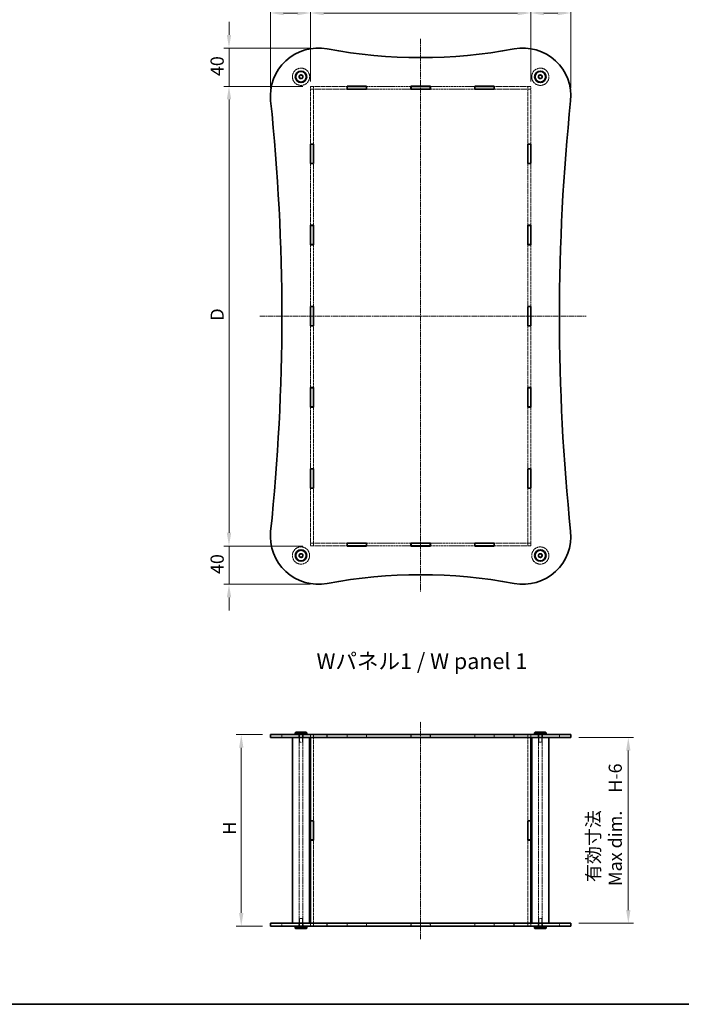
# Model space of a CAD drawing. Units: millimetres. Extents: x 14 to 7874, y 8 to 1834.
# Drawn here: x 732 to 1423, y 8 to 1036 of the extents above; entities that cross this region are included whole.
import ezdxf

# ---------------------------------------------------------------- set-up
doc = ezdxf.new("R2010")
doc.units = ezdxf.units.MM
doc.linetypes.add('CHAIN', pattern=[0.3543, 0.2362, -0.0295, 0.0591, -0.0295])
doc.linetypes.add('DASHED', pattern=[0.2067, 0.1654, -0.0413])
doc.layers.get('Defpoints').update_dxf_attribs({"lineweight": 25})
for name, color, linetype, lineweight in [('Border (ISO)', 7, 'Continuous', 35), ('Dimension (ISO)', 7, 'Continuous', 18), ('Dimension (ISO) @ 1', 7, 'Continuous', 18), ('Hidden (ISO)', 7, 'DASHED', 18), ('Hidden Narrow (ISO)', 7, 'DASHED', 18), ('Symbol (ISO)', 7, 'Continuous', 18), ('Visible (ISO)', 7, 'Continuous', 35), ('Visible Narrow (ISO)', 7, 'Continuous', 25)]:
    doc.layers.add(name, color=color, linetype=linetype, lineweight=lineweight)
doc.layers.add('Centerline (ISO)', color=7, linetype='Continuous', lineweight=18, true_color=0x80ffff)
doc.styles.add('Note Text (TK)', font='txt')
doc.dimstyles.new('Default - Method 1b (TK)', dxfattribs={"dimtxt": 2.5, "dimasz": 2.5, "dimexe": 1, "dimexo": 1.5, "dimgap": 1, "dimtad": 1, "dimtoh": 1, "dimrnd": 1e-08, "dimdsep": 46, "dimtxsty": 'Note Text (TK)', "dimcen": 0.09, "dimdle": 5, "dimclrd": 100, "dimclre": 100, "dimclrt": 7, "dimadec": 1, "dimazin": 1, "dimtfac": 1, "dimtmove": 0, "dimatfit": 3, "dimfxl": 0, "dimtolj": 1, "dimlwd": -1, "dimlwe": -1, "dimarcsym": 0})

# ---------------------------------------------------------------- blocks, each defined once
blk = doc.blocks.new('図面枠 tk図枠')
at = {"layer": 'Border (ISO)'}
blk.add_line((14.5, 8), (405.5, 8), dxfattribs=at)
blk = doc.blocks.new('*D32')
at = {"layer": 'Defpoints', "color": 0, "transparency": 16777216}
for p in [(1265.5, 1043.2), (1035.5, 963.5), (1265.5, 963.5)]:
    blk.add_point(p, dxfattribs=at)
at = {"layer": 'Dimension (ISO)', "color": 100, "transparency": 16777216}
for p, q in [((1035.5, 971.8), (1035.5, 1048.7)), ((1049.3, 1043.2), (1251.8, 1043.2)), ((1265.5, 971.8), (1265.5, 1048.7))]:
    blk.add_line(p, q, dxfattribs=at)
for points in [[(1049.3, 1045.5), (1049.3, 1040.9), (1035.5, 1043.2)], [(1251.8, 1045.5), (1251.8, 1040.9), (1265.5, 1043.2)]]:
    blk.add_solid(points, dxfattribs=at)
at = {"layer": 'Dimension (ISO)', "color": 7, "transparency": 16777216, "insert": (1140.2, 1055.6), "char_height": 13.75, "attachment_point": 4, "style": 'Note Text (TK)'}
blk.add_mtext('\\A1; \\fＭＳ Ｐゴシック|b0|i0;W', dxfattribs=at)
blk = doc.blocks.new('*D33')
at = {"layer": 'Defpoints', "color": 0, "transparency": 16777216}
for p in [(1035.5, 966.6), (950.3, 486.6), (1035.5, 486.6)]:
    blk.add_point(p, dxfattribs=at)
at = {"layer": 'Dimension (ISO)', "color": 100, "transparency": 16777216}
for p, q in [((1027.3, 966.6), (944.8, 966.6)), ((950.3, 952.9), (950.3, 500.4)), ((1027.3, 486.6), (944.8, 486.6))]:
    blk.add_line(p, q, dxfattribs=at)
for points in [[(948, 952.9), (952.6, 952.9), (950.3, 966.6)], [(948, 500.4), (952.6, 500.4), (950.3, 486.6)]]:
    blk.add_solid(points, dxfattribs=at)
at = {"layer": 'Dimension (ISO)', "color": 7, "transparency": 16777216, "insert": (937.9, 717.7), "char_height": 13.75, "attachment_point": 4, "rotation": 90, "style": 'Note Text (TK)'}
blk.add_mtext('\\A1; \\fＭＳ Ｐゴシック|b0|i0;D', dxfattribs=at)
blk = doc.blocks.new('*D34')
at = {"layer": 'Defpoints', "color": 0, "transparency": 16777216}
for p in [(993.5, 289.6), (963.1, 89.6), (993.5, 89.6)]:
    blk.add_point(p, dxfattribs=at)
at = {"layer": 'Dimension (ISO)', "color": 100, "transparency": 16777216}
for p, q in [((985.3, 289.6), (957.6, 289.6)), ((963.1, 275.9), (963.1, 103.4)), ((985.3, 89.6), (957.6, 89.6))]:
    blk.add_line(p, q, dxfattribs=at)
for points in [[(960.8, 275.9), (965.4, 275.9), (963.1, 289.6)], [(960.8, 103.4), (965.4, 103.4), (963.1, 89.6)]]:
    blk.add_solid(points, dxfattribs=at)
at = {"layer": 'Dimension (ISO)', "color": 7, "transparency": 16777216, "insert": (950.8, 180.9), "char_height": 13.75, "attachment_point": 4, "rotation": 90, "style": 'Note Text (TK)'}
blk.add_mtext('\\A1; \\fＭＳ Ｐゴシック|b0|i0;H', dxfattribs=at)
blk = doc.blocks.new('*D35')
at = {"layer": 'Defpoints', "color": 0, "transparency": 16777216}
for p in [(1035.5, 1043.2), (993.5, 956.6), (1035.5, 963.5)]:
    blk.add_point(p, dxfattribs=at)
at = {"layer": 'Dimension (ISO)', "color": 100, "transparency": 16777216}
for p, q in [((993.5, 964.9), (993.5, 1048.7)), ((1007.3, 1043.2), (1021.8, 1043.2)), ((1035.5, 971.8), (1035.5, 1048.7))]:
    blk.add_line(p, q, dxfattribs=at)
for points in [[(1007.3, 1045.5), (1007.3, 1040.9), (993.5, 1043.2)], [(1021.8, 1045.5), (1021.8, 1040.9), (1035.5, 1043.2)]]:
    blk.add_solid(points, dxfattribs=at)
at = {"layer": 'Dimension (ISO)', "color": 7, "transparency": 16777216, "insert": (1005.4, 1055.6), "char_height": 13.75, "attachment_point": 4, "style": 'Note Text (TK)'}
blk.add_mtext('\\A1;42', dxfattribs=at)
blk = doc.blocks.new('*D36')
at = {"layer": 'Defpoints', "color": 0, "transparency": 16777216}
for p in [(1307.5, 1043.2), (1265.5, 963.5), (1307.5, 956.5)]:
    blk.add_point(p, dxfattribs=at)
at = {"layer": 'Dimension (ISO)', "color": 100, "transparency": 16777216}
for p, q in [((1265.5, 971.8), (1265.5, 1048.7)), ((1279.3, 1043.2), (1293.8, 1043.2)), ((1307.5, 964.8), (1307.5, 1048.7))]:
    blk.add_line(p, q, dxfattribs=at)
for points in [[(1279.3, 1045.5), (1279.3, 1040.9), (1265.5, 1043.2)], [(1293.8, 1045.5), (1293.8, 1040.9), (1307.5, 1043.2)]]:
    blk.add_solid(points, dxfattribs=at)
at = {"layer": 'Dimension (ISO)', "color": 7, "transparency": 16777216, "insert": (1277.4, 1055.6), "char_height": 13.75, "attachment_point": 4, "style": 'Note Text (TK)'}
blk.add_mtext('\\A1;42', dxfattribs=at)
blk = doc.blocks.new('*D37')
at = {"layer": 'Defpoints', "color": 0, "transparency": 16777216}
for p in [(1043.5, 1006.6), (950.3, 966.6), (1035.5, 966.6)]:
    blk.add_point(p, dxfattribs=at)
at = {"layer": 'Dimension (ISO)', "color": 100, "transparency": 16777216}
for p, q in [((950.3, 1020.4), (950.3, 1034.1)), ((1035.3, 1006.6), (944.8, 1006.6)), ((950.3, 1006.6), (950.3, 992.9)), ((950.3, 992.9), (950.3, 980.4)), ((950.3, 966.6), (950.3, 980.4)), ((1027.3, 966.6), (944.8, 966.6)), ((950.3, 952.9), (950.3, 939.1))]:
    blk.add_line(p, q, dxfattribs=at)
for points in [[(948, 1020.4), (952.6, 1020.4), (950.3, 1006.6)], [(948, 952.9), (952.6, 952.9), (950.3, 966.6)]]:
    blk.add_solid(points, dxfattribs=at)
at = {"layer": 'Dimension (ISO)', "color": 7, "transparency": 16777216, "insert": (937.9, 977.3), "char_height": 13.75, "attachment_point": 4, "rotation": 90, "style": 'Note Text (TK)'}
blk.add_mtext('\\A1;40', dxfattribs=at)
blk = doc.blocks.new('*D38')
at = {"layer": 'Defpoints', "color": 0, "transparency": 16777216}
for p in [(950.3, 486.6), (1035.5, 486.6), (1043.5, 446.6)]:
    blk.add_point(p, dxfattribs=at)
at = {"layer": 'Dimension (ISO)', "color": 100, "transparency": 16777216}
for p, q in [((950.3, 500.4), (950.3, 514.1)), ((1027.3, 486.6), (944.8, 486.6)), ((950.3, 486.6), (950.3, 472.9)), ((950.3, 460.4), (950.3, 472.9)), ((950.3, 446.6), (950.3, 460.4)), ((1035.2, 446.6), (944.8, 446.6)), ((950.3, 432.9), (950.3, 419.1))]:
    blk.add_line(p, q, dxfattribs=at)
for points in [[(948, 500.4), (952.6, 500.4), (950.3, 486.6)], [(948, 432.9), (952.6, 432.9), (950.3, 446.6)]]:
    blk.add_solid(points, dxfattribs=at)
at = {"layer": 'Dimension (ISO)', "color": 7, "transparency": 16777216, "insert": (937.9, 457.3), "char_height": 13.75, "attachment_point": 4, "rotation": 90, "style": 'Note Text (TK)'}
blk.add_mtext('\\A1;40', dxfattribs=at)
blk = doc.blocks.new('*D39')
at = {"layer": 'Defpoints', "color": 0, "transparency": 16777216}
for p in [(1307.5, 286.6), (1307.5, 92.6), (1367.5, 92.6)]:
    blk.add_point(p, dxfattribs=at)
at = {"layer": 'Dimension (ISO)', "color": 100, "transparency": 16777216}
for p, q in [((1315.8, 286.6), (1373, 286.6)), ((1367.5, 272.9), (1367.5, 106.4)), ((1315.8, 92.6), (1373, 92.6))]:
    blk.add_line(p, q, dxfattribs=at)
for points in [[(1365.2, 272.9), (1369.8, 272.9), (1367.5, 286.6)], [(1365.2, 106.4), (1369.8, 106.4), (1367.5, 92.6)]]:
    blk.add_solid(points, dxfattribs=at)
at = {"layer": 'Dimension (ISO)', "color": 7, "transparency": 16777216, "insert": (1342.4, 131.5), "char_height": 13.75, "attachment_point": 4, "rotation": 90, "style": 'Note Text (TK)'}
blk.add_mtext('\\A1; \\fＭＳ Ｐゴシック|b0|i0;有効寸法\\P\\fＭＳ Ｐゴシック|b0|i0;Max dim.\u3000H-6', dxfattribs=at)

msp = doc.modelspace()

# ---------------------------------------------------------------- linework, layer by layer
at = {"layer": 'Centerline (ISO)', "linetype": 'CHAIN', "ltscale": 23.990969}
for p, q in [((1150.541, 1016.0988), (1150.541, 438.9958)), ((982.4841, 726.6363), (1323.4174, 726.6363)), ((1150.541, 75.8718), (1150.541, 303.3718))]:
    msp.add_line(p, q, dxfattribs=at)
at = {"layer": 'Hidden (ISO)', "ltscale": 11.195653}
for p, q in [((1073.7243, 966.6363), (1035.541, 966.6363)), ((1265.541, 966.6363), (1227.3577, 966.6363)), ((1035.541, 963.6363), (1073.7243, 963.6363)), ((1227.3577, 963.6363), (1265.541, 963.6363)), ((1073.7243, 489.6363), (1035.541, 489.6363)), ((1035.541, 486.6363), (1073.7243, 486.6363)), ((1265.541, 489.6363), (1227.3577, 489.6363)), ((1227.3577, 486.6363), (1265.541, 486.6363))]:
    msp.add_line(p, q, dxfattribs=at)
at = {"layer": 'Hidden (ISO)', "ltscale": 1.038825}
for p, q in [((1035.541, 966.6363), (1035.541, 963.6363)), ((1038.541, 966.6363), (1038.541, 963.6363)), ((1262.541, 966.6363), (1262.541, 963.6363)), ((1265.541, 963.6363), (1265.541, 966.6363)), ((1038.541, 966.5363), (1035.541, 966.5363)), ((1038.541, 963.5363), (1035.541, 963.5363)), ((1265.541, 966.5363), (1262.541, 966.5363)), ((1265.541, 963.5363), (1262.541, 963.5363)), ((1035.541, 489.7363), (1038.541, 489.7363)), ((1035.541, 489.6363), (1035.541, 486.6363)), ((1038.541, 486.7363), (1035.541, 486.7363)), ((1038.541, 489.6363), (1038.541, 486.6363)), ((1262.541, 489.7363), (1265.541, 489.7363)), ((1262.541, 489.6363), (1262.541, 486.6363)), ((1265.541, 486.7363), (1262.541, 486.7363)), ((1265.541, 486.6363), (1265.541, 489.6363)), ((1005.541, 286.6218), (1005.541, 289.6218)), ((1023.291, 286.6218), (1023.291, 289.6218)), ((1027.791, 286.6218), (1027.791, 289.6218)), ((1035.441, 289.6218), (1035.441, 286.6218)), ((1038.541, 289.5718), (1035.541, 289.5718)), ((1038.641, 289.6218), (1038.641, 286.6218)), ((1073.7243, 289.6218), (1073.7243, 286.6218)), ((1094.0243, 289.6218), (1094.0243, 286.6218)), ((1140.391, 286.6218), (1140.391, 289.6218)), ((1160.691, 286.6218), (1160.691, 289.6218)), ((1207.0577, 289.6218), (1207.0577, 286.6218)), ((1227.3577, 289.6218), (1227.3577, 286.6218)), ((1262.441, 289.6218), (1262.441, 286.6218)), ((1265.541, 289.5718), (1262.541, 289.5718)), ((1265.641, 289.6218), (1265.641, 286.6218)), ((1273.291, 286.6218), (1273.291, 289.6218)), ((1277.791, 286.6218), (1277.791, 289.6218)), ((1295.541, 286.6218), (1295.541, 289.6218)), ((1005.541, 89.6218), (1005.541, 92.6218)), ((1023.291, 89.6218), (1023.291, 92.6218)), ((1027.791, 89.6218), (1027.791, 92.6218)), ((1035.441, 92.6218), (1035.441, 89.6218)), ((1038.641, 92.6218), (1038.641, 89.6218)), ((1073.7243, 92.6218), (1073.7243, 89.6218)), ((1094.0243, 92.6218), (1094.0243, 89.6218)), ((1140.391, 89.6218), (1140.391, 92.6218)), ((1160.691, 89.6218), (1160.691, 92.6218)), ((1207.0577, 92.6218), (1207.0577, 89.6218)), ((1227.3577, 92.6218), (1227.3577, 89.6218)), ((1262.441, 92.6218), (1262.441, 89.6218)), ((1265.641, 92.6218), (1265.641, 89.6218)), ((1273.291, 89.6218), (1273.291, 92.6218)), ((1277.791, 89.6218), (1277.791, 92.6218)), ((1295.541, 89.6218), (1295.541, 92.6218)), ((1038.541, 89.6718), (1035.541, 89.6718)), ((1265.541, 89.6718), (1262.541, 89.6718))]:
    msp.add_line(p, q, dxfattribs=at)
at = {"layer": 'Hidden (ISO)', "ltscale": 13.59507}
for p, q in [((1140.391, 966.6363), (1094.0243, 966.6363)), ((1207.0577, 966.6363), (1160.691, 966.6363)), ((1094.0243, 963.6363), (1140.391, 963.6363)), ((1160.691, 963.6363), (1207.0577, 963.6363)), ((1140.391, 489.6363), (1094.0243, 489.6363)), ((1094.0243, 486.6363), (1140.391, 486.6363)), ((1207.0577, 489.6363), (1160.691, 489.6363)), ((1160.691, 486.6363), (1207.0577, 486.6363))]:
    msp.add_line(p, q, dxfattribs=at)
at = {"layer": 'Hidden (ISO)', "ltscale": 0.034531}
for p, q in [((1035.541, 963.6363), (1035.541, 963.5363)), ((1038.541, 963.5363), (1038.541, 963.6363)), ((1262.541, 963.6363), (1262.541, 963.5363)), ((1265.541, 963.5363), (1265.541, 963.6363)), ((1035.541, 489.7363), (1035.541, 489.6363)), ((1038.541, 489.7363), (1038.541, 489.6363)), ((1262.541, 489.7363), (1262.541, 489.6363)), ((1265.541, 489.7363), (1265.541, 489.6363))]:
    msp.add_line(p, q, dxfattribs=at)
at = {"layer": 'Hidden (ISO)', "ltscale": 12.585214}
for p, q in [((1035.541, 963.5363), (1035.541, 906.3063)), ((1038.541, 906.3063), (1038.541, 963.5363)), ((1262.541, 963.5363), (1262.541, 906.3063)), ((1265.541, 906.3063), (1265.541, 963.5363)), ((1035.541, 546.9663), (1035.541, 489.7363)), ((1038.541, 489.7363), (1038.541, 546.9663)), ((1262.541, 546.9663), (1262.541, 489.7363)), ((1265.541, 489.7363), (1265.541, 546.9663))]:
    msp.add_line(p, q, dxfattribs=at)
at = {"layer": 'Hidden (ISO)', "ltscale": 14.175133}
for p, q in [((1035.541, 886.0063), (1035.541, 821.5463)), ((1038.541, 821.5463), (1038.541, 886.0063)), ((1262.541, 886.0063), (1262.541, 821.5463)), ((1265.541, 821.5463), (1265.541, 886.0063)), ((1035.541, 801.2463), (1035.541, 736.7863)), ((1038.541, 736.7863), (1038.541, 801.2463)), ((1262.541, 801.2463), (1262.541, 736.7863)), ((1265.541, 736.7863), (1265.541, 801.2463)), ((1035.541, 716.4863), (1035.541, 652.0263)), ((1038.541, 652.0263), (1038.541, 716.4863)), ((1262.541, 716.4863), (1262.541, 652.0263)), ((1265.541, 652.0263), (1265.541, 716.4863)), ((1035.541, 631.7263), (1035.541, 567.2663)), ((1038.541, 567.2663), (1038.541, 631.7263)), ((1262.541, 631.7263), (1262.541, 567.2663)), ((1265.541, 567.2663), (1265.541, 631.7263))]:
    msp.add_line(p, q, dxfattribs=at)
at = {"layer": 'Hidden (ISO)', "ltscale": 2.770368}
for p, q in [((1024.041, 289.6218), (1024.041, 281.6218)), ((1027.041, 289.6218), (1027.041, 281.6218)), ((1274.041, 289.6218), (1274.041, 281.6218)), ((1277.041, 289.6218), (1277.041, 281.6218)), ((1024.041, 89.6218), (1024.041, 97.6218)), ((1027.041, 89.6218), (1027.041, 97.6218)), ((1274.041, 89.6218), (1274.041, 97.6218)), ((1277.041, 89.6218), (1277.041, 97.6218))]:
    msp.add_line(p, q, dxfattribs=at)
at = {"layer": 'Hidden (ISO)', "ltscale": 1.02151}
for p, q in [((1035.541, 289.5718), (1035.541, 286.6218)), ((1038.541, 289.5718), (1038.541, 286.6218)), ((1073.8743, 286.6218), (1073.8743, 289.5718)), ((1093.8743, 289.5718), (1093.8743, 286.6218)), ((1140.541, 286.6218), (1140.541, 289.5718)), ((1160.541, 289.5718), (1160.541, 286.6218)), ((1207.2077, 286.6218), (1207.2077, 289.5718)), ((1227.2077, 289.5718), (1227.2077, 286.6218)), ((1262.541, 289.5718), (1262.541, 286.6218)), ((1265.541, 289.5718), (1265.541, 286.6218)), ((1035.541, 92.6218), (1035.541, 89.6718)), ((1038.541, 92.6218), (1038.541, 89.6718)), ((1073.8743, 89.6718), (1073.8743, 92.6218)), ((1093.8743, 92.6218), (1093.8743, 89.6718)), ((1140.541, 89.6718), (1140.541, 92.6218)), ((1160.541, 92.6218), (1160.541, 89.6718)), ((1207.2077, 89.6718), (1207.2077, 92.6218)), ((1227.2077, 92.6218), (1227.2077, 89.6718)), ((1262.541, 92.6218), (1262.541, 89.6718)), ((1265.541, 92.6218), (1265.541, 89.6718))]:
    msp.add_line(p, q, dxfattribs=at)
at = {"layer": 'Hidden (ISO)', "ltscale": 6.926069}
for p, q in [((1073.8743, 289.5718), (1093.8743, 289.5718)), ((1140.541, 289.5718), (1160.541, 289.5718)), ((1207.2077, 289.5718), (1227.2077, 289.5718)), ((1093.8743, 89.6718), (1073.8743, 89.6718)), ((1160.541, 89.6718), (1140.541, 89.6718)), ((1227.2077, 89.6718), (1207.2077, 89.6718))]:
    msp.add_line(p, q, dxfattribs=at)
at = {"layer": 'Hidden (ISO)', "ltscale": 13.12669}
for p, q in [((1023.541, 92.6218), (1023.541, 286.6218)), ((1027.541, 92.6218), (1027.541, 286.6218)), ((1273.541, 92.6218), (1273.541, 286.6218)), ((1277.541, 92.6218), (1277.541, 286.6218))]:
    msp.add_line(p, q, dxfattribs=at)
at = {"layer": 'Hidden (ISO)', "ltscale": 1.63184}
for p, q in [((1024.041, 281.6218), (1027.041, 281.6218)), ((1274.041, 281.6218), (1277.041, 281.6218)), ((1027.041, 97.6218), (1024.041, 97.6218)), ((1277.041, 97.6218), (1274.041, 97.6218))]:
    msp.add_line(p, q, dxfattribs=at)
at = {"layer": 'Hidden (ISO)', "ltscale": 12.732551}
for p, q in [((1038.541, 286.5718), (1038.541, 199.7218)), ((1262.541, 286.5718), (1262.541, 199.7218)), ((1038.541, 179.5218), (1038.541, 92.6718)), ((1262.541, 179.5218), (1262.541, 92.6718))]:
    msp.add_line(p, q, dxfattribs=at)
at = {"layer": 'Hidden (ISO)', "ltscale": 12.435385}
for centre in [(1025.541, 976.6363), (1275.541, 976.6363), (1025.541, 476.6363), (1275.541, 476.6363)]:
    msp.add_circle(centre, 9, dxfattribs=at)
at = {"layer": 'Hidden (ISO)', "ltscale": 4.89572}
for centre in [(1025.541, 976.6363), (1275.541, 976.6363), (1025.541, 476.6363), (1275.541, 476.6363)]:
    msp.add_circle(centre, 2.25, dxfattribs=at)
at = {"layer": 'Hidden (ISO)', "ltscale": 4.351741}
for centre in [(1025.541, 976.6363), (1275.541, 976.6363), (1025.541, 476.6363), (1275.541, 476.6363)]:
    msp.add_circle(centre, 2, dxfattribs=at)
at = {"layer": 'Hidden (ISO)', "ltscale": 3.26378}
for centre in [(1025.541, 976.6363), (1275.541, 976.6363), (1025.541, 476.6363), (1275.541, 476.6363)]:
    msp.add_circle(centre, 1.5, dxfattribs=at)
at = {"layer": 'Hidden Narrow (ISO)', "ltscale": 1.038825}
for p, q in [((993.8125, 286.6218), (993.8125, 289.6218)), ((1307.2695, 286.6218), (1307.2695, 289.6218)), ((993.8125, 89.6218), (993.8125, 92.6218)), ((1307.2695, 89.6218), (1307.2695, 92.6218))]:
    msp.add_line(p, q, dxfattribs=at)
at = {"layer": 'Visible (ISO)'}
for p, q in [((1073.7243, 963.5363), (1073.7243, 966.7363)), ((1073.7243, 966.7363), (1094.0243, 966.7363)), ((1073.8743, 966.6363), (1073.7243, 966.6363)), ((1073.8743, 966.6363), (1093.8743, 966.6363)), ((1073.8743, 966.6363), (1073.8743, 963.6363)), ((1093.8743, 966.6363), (1093.8743, 963.6363)), ((1094.0243, 966.6363), (1093.8743, 966.6363)), ((1094.0243, 966.7363), (1094.0243, 963.5363)), ((1140.391, 963.5363), (1140.391, 966.7363)), ((1140.391, 966.7363), (1160.691, 966.7363)), ((1140.541, 966.6363), (1140.391, 966.6363)), ((1160.541, 966.6363), (1140.541, 966.6363)), ((1140.541, 966.6363), (1140.541, 963.6363)), ((1160.691, 966.6363), (1160.541, 966.6363)), ((1160.541, 966.6363), (1160.541, 963.6363)), ((1160.691, 966.7363), (1160.691, 963.5363)), ((1207.0577, 963.5363), (1207.0577, 966.7363)), ((1207.0577, 966.7363), (1227.3577, 966.7363)), ((1207.2077, 966.6363), (1207.0577, 966.6363)), ((1207.2077, 966.6363), (1227.2077, 966.6363)), ((1207.2077, 966.6363), (1207.2077, 963.6363)), ((1227.2077, 966.6363), (1227.2077, 963.6363)), ((1227.3577, 966.6363), (1227.2077, 966.6363)), ((1227.3577, 966.7363), (1227.3577, 963.5363)), ((1073.7243, 963.6363), (1073.8743, 963.6363)), ((1094.0243, 963.5363), (1073.7243, 963.5363)), ((1073.8743, 963.6363), (1093.8743, 963.6363)), ((1093.8743, 963.6363), (1094.0243, 963.6363)), ((1140.391, 963.6363), (1140.541, 963.6363)), ((1160.691, 963.5363), (1140.391, 963.5363)), ((1140.541, 963.6363), (1160.541, 963.6363)), ((1160.541, 963.6363), (1160.691, 963.6363)), ((1207.0577, 963.6363), (1207.2077, 963.6363)), ((1227.3577, 963.5363), (1207.0577, 963.5363)), ((1207.2077, 963.6363), (1227.2077, 963.6363)), ((1227.2077, 963.6363), (1227.3577, 963.6363)), ((1035.441, 886.0063), (1035.441, 906.3063)), ((1035.441, 906.3063), (1038.641, 906.3063)), ((1035.541, 906.3063), (1035.541, 906.1563)), ((1035.541, 906.1563), (1035.541, 886.1563)), ((1038.541, 906.1563), (1035.541, 906.1563)), ((1038.541, 906.1563), (1038.541, 906.3063)), ((1038.541, 906.1563), (1038.541, 886.1563)), ((1038.641, 906.3063), (1038.641, 886.0063)), ((1262.441, 886.0063), (1262.441, 906.3063)), ((1262.441, 906.3063), (1265.641, 906.3063)), ((1262.541, 906.3063), (1262.541, 906.1563)), ((1262.541, 906.1563), (1262.541, 886.1563)), ((1265.541, 906.1563), (1262.541, 906.1563)), ((1265.541, 906.1563), (1265.541, 906.3063)), ((1265.541, 906.1563), (1265.541, 886.1563)), ((1265.641, 906.3063), (1265.641, 886.0063)), ((1038.641, 886.0063), (1035.441, 886.0063)), ((1035.541, 886.1563), (1035.541, 886.0063)), ((1038.541, 886.1563), (1035.541, 886.1563)), ((1038.541, 886.0063), (1038.541, 886.1563)), ((1265.641, 886.0063), (1262.441, 886.0063)), ((1262.541, 886.1563), (1262.541, 886.0063)), ((1265.541, 886.1563), (1262.541, 886.1563)), ((1265.541, 886.0063), (1265.541, 886.1563)), ((1035.441, 801.2463), (1035.441, 821.5463)), ((1035.441, 821.5463), (1038.641, 821.5463)), ((1035.541, 821.5463), (1035.541, 821.3963)), ((1038.541, 821.3963), (1035.541, 821.3963)), ((1035.541, 821.3963), (1035.541, 801.3963)), ((1038.541, 821.3963), (1038.541, 821.5463)), ((1038.541, 821.3963), (1038.541, 801.3963)), ((1038.641, 821.5463), (1038.641, 801.2463)), ((1262.441, 801.2463), (1262.441, 821.5463)), ((1262.441, 821.5463), (1265.641, 821.5463)), ((1262.541, 821.5463), (1262.541, 821.3963)), ((1265.541, 821.3963), (1262.541, 821.3963)), ((1262.541, 821.3963), (1262.541, 801.3963)), ((1265.541, 821.3963), (1265.541, 821.5463)), ((1265.541, 821.3963), (1265.541, 801.3963)), ((1265.641, 821.5463), (1265.641, 801.2463)), ((1038.641, 801.2463), (1035.441, 801.2463)), ((1035.541, 801.3963), (1035.541, 801.2463)), ((1038.541, 801.3963), (1035.541, 801.3963)), ((1038.541, 801.2463), (1038.541, 801.3963)), ((1265.641, 801.2463), (1262.441, 801.2463)), ((1262.541, 801.3963), (1262.541, 801.2463)), ((1265.541, 801.3963), (1262.541, 801.3963)), ((1265.541, 801.2463), (1265.541, 801.3963)), ((1035.441, 716.4863), (1035.441, 736.7863)), ((1035.441, 736.7863), (1038.641, 736.7863)), ((1035.541, 736.7863), (1035.541, 736.6363)), ((1038.541, 736.6363), (1035.541, 736.6363)), ((1035.541, 736.6363), (1035.541, 716.6363)), ((1038.541, 736.6363), (1038.541, 736.7863)), ((1038.541, 736.6363), (1038.541, 716.6363)), ((1038.641, 736.7863), (1038.641, 716.4863)), ((1262.441, 716.4863), (1262.441, 736.7863)), ((1262.441, 736.7863), (1265.641, 736.7863)), ((1262.541, 736.7863), (1262.541, 736.6363)), ((1265.541, 736.6363), (1262.541, 736.6363)), ((1262.541, 736.6363), (1262.541, 716.6363)), ((1265.541, 736.6363), (1265.541, 736.7863)), ((1265.541, 736.6363), (1265.541, 716.6363)), ((1265.641, 736.7863), (1265.641, 716.4863)), ((1038.641, 716.4863), (1035.441, 716.4863)), ((1035.541, 716.6363), (1035.541, 716.4863)), ((1038.541, 716.6363), (1035.541, 716.6363)), ((1038.541, 716.4863), (1038.541, 716.6363)), ((1265.641, 716.4863), (1262.441, 716.4863)), ((1262.541, 716.6363), (1262.541, 716.4863)), ((1265.541, 716.6363), (1262.541, 716.6363)), ((1265.541, 716.4863), (1265.541, 716.6363)), ((1035.441, 631.7263), (1035.441, 652.0263)), ((1035.441, 652.0263), (1038.641, 652.0263)), ((1035.541, 652.0263), (1035.541, 651.8763)), ((1038.541, 651.8763), (1035.541, 651.8763)), ((1035.541, 651.8763), (1035.541, 631.8763)), ((1038.541, 651.8763), (1038.541, 652.0263)), ((1038.541, 651.8763), (1038.541, 631.8763)), ((1038.641, 652.0263), (1038.641, 631.7263)), ((1262.441, 631.7263), (1262.441, 652.0263)), ((1262.441, 652.0263), (1265.641, 652.0263)), ((1262.541, 652.0263), (1262.541, 651.8763)), ((1265.541, 651.8763), (1262.541, 651.8763)), ((1262.541, 651.8763), (1262.541, 631.8763)), ((1265.541, 651.8763), (1265.541, 652.0263)), ((1265.541, 651.8763), (1265.541, 631.8763)), ((1265.641, 652.0263), (1265.641, 631.7263)), ((1038.641, 631.7263), (1035.441, 631.7263)), ((1035.541, 631.8763), (1035.541, 631.7263)), ((1038.541, 631.8763), (1035.541, 631.8763)), ((1038.541, 631.7263), (1038.541, 631.8763)), ((1265.641, 631.7263), (1262.441, 631.7263)), ((1262.541, 631.8763), (1262.541, 631.7263)), ((1265.541, 631.8763), (1262.541, 631.8763)), ((1265.541, 631.7263), (1265.541, 631.8763)), ((1035.441, 546.9663), (1035.441, 567.2663)), ((1035.441, 567.2663), (1038.641, 567.2663)), ((1035.541, 567.2663), (1035.541, 567.1163)), ((1035.541, 567.1163), (1035.541, 547.1163)), ((1038.541, 567.1163), (1035.541, 567.1163)), ((1038.541, 567.1163), (1038.541, 567.2663)), ((1038.541, 567.1163), (1038.541, 547.1163)), ((1038.641, 567.2663), (1038.641, 546.9663)), ((1262.441, 546.9663), (1262.441, 567.2663)), ((1262.441, 567.2663), (1265.641, 567.2663)), ((1262.541, 567.2663), (1262.541, 567.1163)), ((1262.541, 567.1163), (1262.541, 547.1163)), ((1265.541, 567.1163), (1262.541, 567.1163)), ((1265.541, 567.1163), (1265.541, 567.2663)), ((1265.541, 567.1163), (1265.541, 547.1163)), ((1265.641, 567.2663), (1265.641, 546.9663)), ((1038.641, 546.9663), (1035.441, 546.9663)), ((1035.541, 547.1163), (1035.541, 546.9663)), ((1038.541, 547.1163), (1035.541, 547.1163)), ((1038.541, 546.9663), (1038.541, 547.1163)), ((1265.641, 546.9663), (1262.441, 546.9663)), ((1262.541, 547.1163), (1262.541, 546.9663)), ((1265.541, 547.1163), (1262.541, 547.1163)), ((1265.541, 546.9663), (1265.541, 547.1163)), ((1073.7243, 489.7363), (1094.0243, 489.7363)), ((1073.7243, 486.5363), (1073.7243, 489.7363)), ((1073.8743, 489.6363), (1073.7243, 489.6363)), ((1073.7243, 486.6363), (1073.8743, 486.6363)), ((1094.0243, 486.5363), (1073.7243, 486.5363)), ((1073.8743, 489.6363), (1093.8743, 489.6363)), ((1073.8743, 489.6363), (1073.8743, 486.6363)), ((1073.8743, 486.6363), (1093.8743, 486.6363)), ((1093.8743, 489.6363), (1093.8743, 486.6363)), ((1094.0243, 489.6363), (1093.8743, 489.6363)), ((1093.8743, 486.6363), (1094.0243, 486.6363)), ((1094.0243, 489.7363), (1094.0243, 486.5363)), ((1140.391, 486.5363), (1140.391, 489.7363)), ((1140.391, 489.7363), (1160.691, 489.7363)), ((1140.541, 489.6363), (1140.391, 489.6363)), ((1140.391, 486.6363), (1140.541, 486.6363)), ((1160.691, 486.5363), (1140.391, 486.5363)), ((1160.541, 489.6363), (1140.541, 489.6363)), ((1140.541, 489.6363), (1140.541, 486.6363)), ((1140.541, 486.6363), (1160.541, 486.6363)), ((1160.691, 489.6363), (1160.541, 489.6363)), ((1160.541, 489.6363), (1160.541, 486.6363)), ((1160.541, 486.6363), (1160.691, 486.6363)), ((1160.691, 489.7363), (1160.691, 486.5363)), ((1207.0577, 489.7363), (1227.3577, 489.7363)), ((1207.0577, 486.5363), (1207.0577, 489.7363)), ((1207.2077, 489.6363), (1207.0577, 489.6363)), ((1207.0577, 486.6363), (1207.2077, 486.6363)), ((1227.3577, 486.5363), (1207.0577, 486.5363)), ((1207.2077, 489.6363), (1227.2077, 489.6363)), ((1207.2077, 489.6363), (1207.2077, 486.6363)), ((1207.2077, 486.6363), (1227.2077, 486.6363)), ((1227.2077, 489.6363), (1227.2077, 486.6363)), ((1227.3577, 489.6363), (1227.2077, 489.6363)), ((1227.2077, 486.6363), (1227.3577, 486.6363)), ((1227.3577, 489.7363), (1227.3577, 486.5363)), ((993.541, 289.6218), (1052.8059, 289.6218)), ((993.541, 286.6218), (993.541, 289.6218)), ((1020.041, 292.1218), (1019.541, 291.6218)), ((1031.541, 291.6218), (1019.541, 291.6218)), ((1019.541, 291.6218), (1019.541, 290.1218)), ((1019.541, 290.1218), (1031.541, 290.1218)), ((1020.041, 289.6218), (1019.541, 290.1218)), ((1020.041, 292.1218), (1031.041, 292.1218)), ((1031.041, 292.1218), (1031.541, 291.6218)), ((1031.041, 289.6218), (1031.541, 290.1218)), ((1031.541, 291.6218), (1031.541, 290.1218)), ((1248.2761, 289.6218), (1052.8059, 289.6218)), ((1248.2761, 289.6218), (1307.541, 289.6218)), ((1270.041, 292.1218), (1269.541, 291.6218)), ((1281.541, 291.6218), (1269.541, 291.6218)), ((1269.541, 291.6218), (1269.541, 290.1218)), ((1269.541, 290.1218), (1281.541, 290.1218)), ((1270.041, 289.6218), (1269.541, 290.1218)), ((1270.041, 292.1218), (1281.041, 292.1218)), ((1281.041, 292.1218), (1281.541, 291.6218)), ((1281.041, 289.6218), (1281.541, 290.1218)), ((1281.541, 291.6218), (1281.541, 290.1218)), ((1307.541, 286.6218), (1307.541, 289.6218)), ((1052.8059, 286.6218), (993.541, 286.6218)), ((1016.541, 92.6218), (1016.541, 286.6218)), ((1034.541, 92.6218), (1034.541, 286.6218)), ((1035.541, 286.6218), (1035.541, 286.5718)), ((1035.541, 286.5718), (1073.8743, 286.5718)), ((1035.541, 199.7218), (1035.541, 286.5718)), ((1038.541, 286.6218), (1038.541, 286.5718)), ((1052.8059, 286.6218), (1248.2761, 286.6218)), ((1073.8743, 286.5718), (1073.8743, 286.6218)), ((1093.8743, 286.6218), (1093.8743, 286.5718)), ((1093.8743, 286.5718), (1140.541, 286.5718)), ((1140.541, 286.5718), (1140.541, 286.6218)), ((1160.541, 286.6218), (1160.541, 286.5718)), ((1160.541, 286.5718), (1207.2077, 286.5718)), ((1207.2077, 286.5718), (1207.2077, 286.6218)), ((1227.2077, 286.6218), (1227.2077, 286.5718)), ((1227.2077, 286.5718), (1265.541, 286.5718)), ((1307.541, 286.6218), (1248.2761, 286.6218)), ((1262.541, 286.6218), (1262.541, 286.5718)), ((1265.541, 286.6218), (1265.541, 286.5718)), ((1265.541, 199.7218), (1265.541, 286.5718)), ((1266.541, 92.6218), (1266.541, 286.6218)), ((1284.541, 92.6218), (1284.541, 286.6218)), ((1035.541, 199.7218), (1038.541, 199.7218)), ((1035.541, 199.7218), (1035.541, 199.6218)), ((1035.541, 199.6218), (1035.541, 179.6218)), ((1038.541, 199.6218), (1035.541, 199.6218)), ((1038.541, 199.7218), (1038.541, 179.5218)), ((1262.541, 199.7218), (1265.541, 199.7218)), ((1262.541, 179.5218), (1262.541, 199.7218)), ((1265.541, 199.6218), (1262.541, 199.6218)), ((1265.541, 199.7218), (1265.541, 199.6218)), ((1265.541, 199.6218), (1265.541, 179.6218)), ((1038.541, 179.6218), (1035.541, 179.6218)), ((1035.541, 179.6218), (1035.541, 179.5218)), ((1035.541, 92.6718), (1035.541, 179.5218)), ((1038.541, 179.5218), (1035.541, 179.5218)), ((1265.541, 179.6218), (1262.541, 179.6218)), ((1265.541, 179.5218), (1262.541, 179.5218)), ((1265.541, 179.6218), (1265.541, 179.5218)), ((1265.541, 92.6718), (1265.541, 179.5218)), ((993.541, 92.6218), (1052.8059, 92.6218)), ((993.541, 89.6218), (993.541, 92.6218)), ((1073.8743, 92.6718), (1035.541, 92.6718)), ((1035.541, 92.6718), (1035.541, 92.6218)), ((1038.541, 92.6718), (1038.541, 92.6218)), ((1248.2761, 92.6218), (1052.8059, 92.6218)), ((1073.8743, 92.6218), (1073.8743, 92.6718)), ((1093.8743, 92.6718), (1093.8743, 92.6218)), ((1140.541, 92.6718), (1093.8743, 92.6718)), ((1140.541, 92.6218), (1140.541, 92.6718)), ((1207.2077, 92.6718), (1160.541, 92.6718)), ((1160.541, 92.6718), (1160.541, 92.6218)), ((1207.2077, 92.6218), (1207.2077, 92.6718)), ((1227.2077, 92.6718), (1227.2077, 92.6218)), ((1265.541, 92.6718), (1227.2077, 92.6718)), ((1248.2761, 92.6218), (1307.541, 92.6218)), ((1262.541, 92.6718), (1262.541, 92.6218)), ((1265.541, 92.6718), (1265.541, 92.6218)), ((1307.541, 89.6218), (1307.541, 92.6218)), ((1052.8059, 89.6218), (993.541, 89.6218)), ((1020.041, 89.6218), (1019.541, 89.1218)), ((1031.541, 89.1218), (1019.541, 89.1218)), ((1019.541, 87.6218), (1019.541, 89.1218)), ((1019.541, 87.6218), (1031.541, 87.6218)), ((1020.041, 87.1218), (1019.541, 87.6218)), ((1031.041, 87.1218), (1020.041, 87.1218)), ((1031.041, 89.6218), (1031.541, 89.1218)), ((1031.041, 87.1218), (1031.541, 87.6218)), ((1031.541, 87.6218), (1031.541, 89.1218)), ((1052.8059, 89.6218), (1248.2761, 89.6218)), ((1307.541, 89.6218), (1248.2761, 89.6218)), ((1270.041, 89.6218), (1269.541, 89.1218)), ((1281.541, 89.1218), (1269.541, 89.1218)), ((1269.541, 87.6218), (1269.541, 89.1218)), ((1269.541, 87.6218), (1281.541, 87.6218)), ((1270.041, 87.1218), (1269.541, 87.6218)), ((1281.041, 87.1218), (1270.041, 87.1218)), ((1281.041, 89.6218), (1281.541, 89.1218)), ((1281.041, 87.1218), (1281.541, 87.6218)), ((1281.541, 87.6218), (1281.541, 89.1218))]:
    msp.add_line(p, q, dxfattribs=at)
for centre, radius in [((1025.541, 976.6363), 6), ((1025.541, 976.6363), 5.5), ((1275.541, 976.6363), 6), ((1275.541, 976.6363), 5.5), ((1025.541, 476.6363), 6), ((1025.541, 476.6363), 5.5), ((1275.541, 476.6363), 6), ((1275.541, 476.6363), 5.5)]:
    msp.add_circle(centre, radius, dxfattribs=at)
for centre, radius, start, end in [((1043.541, 956.6363), 50, 79.3215264, 185.973274), ((1150.541, 1524.0863), 527.45, 259.3215264, 280.6784736), ((1257.541, 956.6363), 50, 354.026726, 100.6784736), ((-1154.6257, 726.6363), 2160.1667, 354.026726, 5.973274), ((3455.7077, 726.6363), 2160.1667, 174.026726, 185.973274), ((1043.541, 496.6363), 50, 174.026726, 280.6784736), ((1257.541, 496.6363), 50, 259.3215264, 5.973274), ((1150.541, -70.8137), 527.45, 79.3215264, 100.6784736)]:
    msp.add_arc(centre, radius, start, end, dxfattribs=at)
at = {"layer": 'Visible Narrow (ISO)'}
for p, q in [((1052.8059, 286.6218), (1052.8059, 289.6218)), ((1248.2761, 286.6218), (1248.2761, 289.6218)), ((1052.8059, 89.6218), (1052.8059, 92.6218)), ((1248.2761, 89.6218), (1248.2761, 92.6218))]:
    msp.add_line(p, q, dxfattribs=at)

# ---------------------------------------------------------------- block references
at = {"xscale": 5.5, "yscale": 5.5, "zscale": 5.5}
msp.add_blockref('図面枠 tk図枠', (335.75, -36), dxfattribs=at)

# ---------------------------------------------------------------- texts
at = {"layer": 'Symbol (ISO)', "color": 7, "insert": (1041.7227, 366.3425), "char_height": 16.500001, "width": 230.131593, "attachment_point": 4, "line_spacing_factor": 1.5, "style": 'Note Text (TK)'}
msp.add_mtext('\\fＭＳ Ｐゴシック|b0|i0;\\H16.5000;Wパネル1 / W panel 1', dxfattribs=at)

# ---------------------------------------------------------------- dimensions: what is measured, and where the dimension line sits
at = {"layer": 'Dimension (ISO) @ 1', "color": 100, "true_color": 0x00ff3f}
dim = msp.add_linear_dim(base=(1265.541, 1043.1859), p1=(1035.541, 963.5363), p2=(1265.541, 963.5363), text=' \\fＭＳ Ｐゴシック|b0|i0;W', dimstyle='Default - Method 1b (TK)', override={"dimscale": 1, "dimtxt": 13.75, "dimasz": 13.75, "dimexe": 5.5, "dimexo": 8.25, "dimgap": 5.5, "dimtoh": 0, "dimdec": 2, "dimcen": 0.495, "dimtol": 0, "dimlim": 0, "dimtp": 0, "dimtm": 0, "dimtdec": 2, "dimtix": 0, "dimtofl": 0, "dimtmove": 0, "dimatfit": 1}, dxfattribs=at)
dim.commit()
dim.dimension.update_dxf_attribs({"geometry": '*D32', "text_midpoint": (1150.541, 1043.1859), "dimtype": 160})
for base, p1, p2, angle, override, picture, middle in [((1035.541, 1043.1859), (993.541, 956.6363), (1035.541, 963.5363), 180, {"dimscale": 1, "dimtxt": 13.75, "dimasz": 13.75, "dimexe": 5.5, "dimexo": 8.25, "dimgap": 5.5, "dimtoh": 0, "dimdec": 2, "dimcen": 0.495, "dimtol": 0, "dimlim": 0, "dimtp": 0, "dimtm": 0, "dimtdec": 2, "dimtix": 0, "dimtofl": 0, "dimtmove": 0, "dimatfit": 1}, '*D35', (1014.541, 1043.1859)), ((1307.5409, 1043.1859), (1265.541, 963.5363), (1307.5409, 956.5489), 180, {"dimscale": 1, "dimtxt": 13.75, "dimasz": 13.75, "dimexe": 5.5, "dimexo": 8.25, "dimgap": 5.5, "dimtoh": 0, "dimdec": 2, "dimcen": 0.495, "dimtol": 0, "dimlim": 0, "dimtp": 0, "dimtm": 0, "dimtdec": 2, "dimtix": 0, "dimtofl": 0, "dimtmove": 0, "dimatfit": 1}, '*D36', (1286.541, 1043.1859)), ((950.3043, 966.6363), (1043.541, 1006.6363), (1035.541, 966.6363), 90, {"dimscale": 1, "dimtxt": 13.75, "dimasz": 13.75, "dimexe": 5.5, "dimexo": 8.25, "dimgap": 5.5, "dimtoh": 0, "dimdec": 2, "dimcen": 0.495, "dimtol": 0, "dimlim": 0, "dimtp": 0, "dimtm": 0, "dimtdec": 2, "dimtix": 0, "dimtofl": 0, "dimtmove": 0, "dimatfit": 3}, '*D37', (950.3043, 986.6363)), ((950.3043, 486.6363), (1043.4536, 446.6364), (1035.541, 486.6363), 90, {"dimscale": 1, "dimtxt": 13.75, "dimasz": 13.75, "dimexe": 5.5, "dimexo": 8.25, "dimgap": 5.5, "dimtoh": 0, "dimdec": 2, "dimcen": 0.495, "dimtol": 0, "dimlim": 0, "dimtp": 0, "dimtm": 0, "dimtdec": 2, "dimtix": 0, "dimtofl": 0, "dimtmove": 0, "dimatfit": 3}, '*D38', (950.3043, 466.6364))]:
    dim = msp.add_linear_dim(base=base, p1=p1, p2=p2, angle=angle, dimstyle='Default - Method 1b (TK)', override=override, dxfattribs=at)
    dim.commit()
    dim.dimension.update_dxf_attribs({"geometry": picture, "text_midpoint": middle, "dimtype": 160})
for base, p1, p2, text, picture, middle in [((950.3043, 486.6363), (1035.541, 966.6363), (1035.541, 486.6363), ' \\fＭＳ Ｐゴシック|b0|i0;D', '*D33', (950.3043, 726.6363)), ((963.1346, 89.6218), (993.541, 289.6218), (993.541, 89.6218), ' \\fＭＳ Ｐゴシック|b0|i0;H', '*D34', (963.1346, 189.6218)), ((1367.541, 92.6218), (1307.541, 286.6218), (1307.541, 92.6218), ' \\fＭＳ Ｐゴシック|b0|i0;有効寸法\\P\\fＭＳ Ｐゴシック|b0|i0;Max dim.\u3000H-6', '*D39', (1367.541, 189.6218))]:
    dim = msp.add_linear_dim(base=base, p1=p1, p2=p2, angle=90, text=text, dimstyle='Default - Method 1b (TK)', override={"dimscale": 1, "dimtxt": 13.75, "dimasz": 13.75, "dimexe": 5.5, "dimexo": 8.25, "dimgap": 5.5, "dimtoh": 0, "dimdec": 2, "dimcen": 0.495, "dimtol": 0, "dimlim": 0, "dimtp": 0, "dimtm": 0, "dimtdec": 2, "dimtix": 0, "dimtofl": 0, "dimtmove": 0, "dimatfit": 1}, dxfattribs=at)
    dim.commit()
    dim.dimension.update_dxf_attribs({"geometry": picture, "text_midpoint": middle, "dimtype": 160})

doc.saveas('drawing.dxf')
